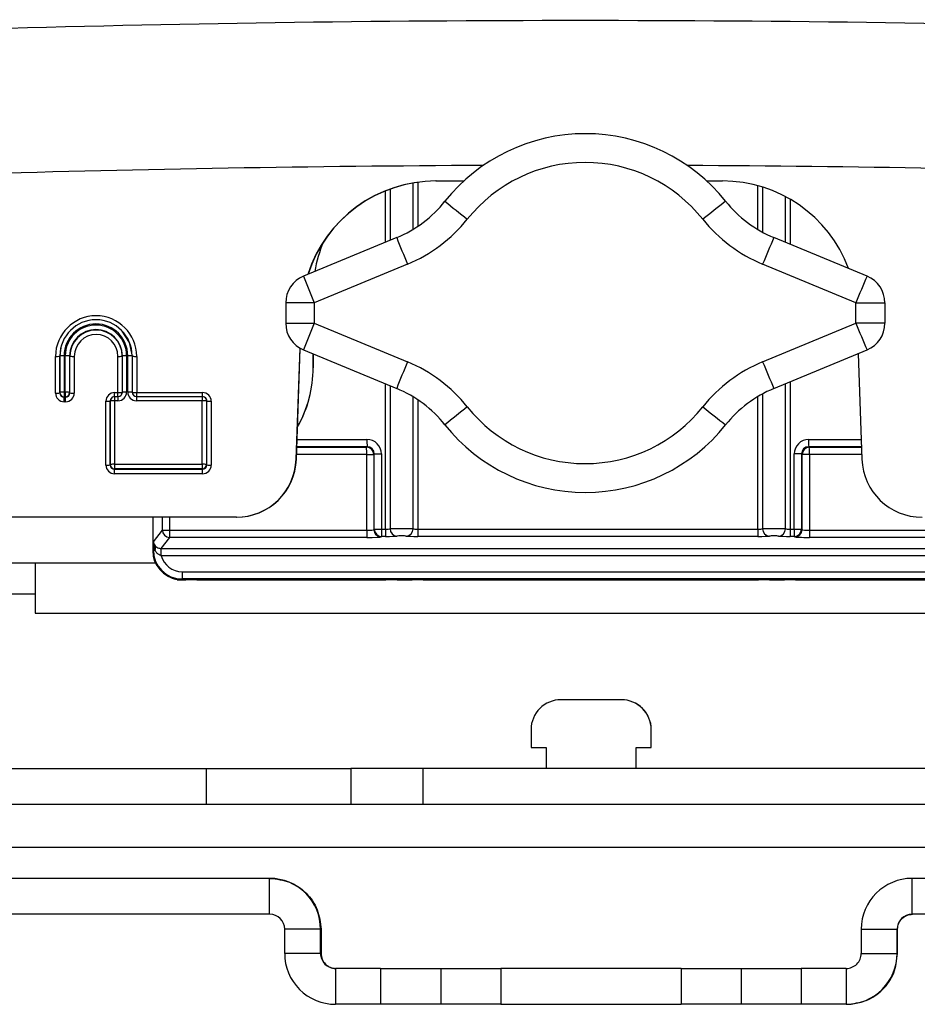
# Model space of a CAD drawing. Units: inches. Extents: x 0.5 to 16.5, y 0.2 to 10.8.
# Drawn here: x 9 to 9.2, y 5.3 to 5.5 of the extents above; entities that cross this region are included whole.
import ezdxf

# ---------------------------------------------------------------- set-up
doc = ezdxf.new("R2010")
doc.units = ezdxf.units.IN
doc.header["$MEASUREMENT"] = 0
doc.layers.add('SLD-0', color=179, linetype='Continuous')
doc.styles.add('SLDTEXTSTYLE0', font='TXT', dxfattribs={"width": 0.75})
doc.dimstyles.new('SLDDIMSTYLE3', dxfattribs={"dimtxt": 0.125, "dimasz": 0.13, "dimexe": 0, "dimexo": 0.0625, "dimgap": 0.03125, "dimtad": 0, "dimtih": 1, "dimtoh": 1, "dimlfac": 8, "dimrnd": 1e-09, "dimzin": 4, "dimdsep": 46, "dimtxsty": 'SLDTEXTSTYLE0', "dimsah": 1, "dimcen": 0.09, "dimadec": 0, "dimazin": 1, "dimtfac": 1, "dimtmove": 0, "dimatfit": 0, "dimfxl": 0, "dimfrac": 2, "dimtolj": 1, "dimtzin": 12, "dimarcsym": 0})

# ---------------------------------------------------------------- blocks, each defined once
blk = doc.blocks.new('_D_3')
at = {"layer": 'SLD-0'}
for p, q in [((8.375284924149591, 6.097386710327662), (8.375284924149591, 6.347386710327662)), ((6.987746467851129, 6.13455798073827), (6.949660530739791, 6.13455798073827)), ((6.949660530739791, 6.13455798073827), (6.949660530739791, 5.936120474771939)), ((7.311010366812316, 6.13455798073827), (7.349096303923655, 6.13455798073827)), ((7.349096303923655, 6.13455798073827), (7.349096303923655, 5.936120474771939)), ((9.061740856685118, 6.09738671032766), (8.250284924149591, 6.097386710327662)), ((9.061740856685118, 6.03488671032766), (8.250284924149591, 6.034886710327663)), ((8.375284924149591, 5.75608577454816), (8.375284924149591, 6.034886710327663)), ((6.949660530739791, 5.936120474771939), (6.987746467851129, 5.936120474771939)), ((7.349096303923655, 5.936120474771939), (7.311010366812316, 5.936120474771939)), ((8.125284924149591, 5.75608577454816), (8.375284924149591, 5.75608577454816))]:
    blk.add_line(p, q, dxfattribs=at)
for points in [[(8.375284924149591, 6.097386710327662), (8.39528492414959, 6.227386710327662), (8.355284924149592, 6.227386710327662)], [(8.375284924149591, 6.034886710327663), (8.355284924149592, 5.904886710327663), (8.39528492414959, 5.904886710327663)]]:
    blk.add_solid(points, dxfattribs=at)
at = {"layer": 'SLD-0', "char_height": 0.125, "attachment_point": 1, "style": 'SLDTEXTSTYLE0'}
for s, insert in [('12.7', (6.987746467851129, 6.097253955993277)), ('.50', (7.033927023536076, 5.910231377952391)), ('COLUMN ADJUSTMENT', (6.241131880306556, 5.711793897194101)), ('INCREMENT', (6.687486007318925, 5.51335639122777))]:
    blk.add_mtext(s, dxfattribs=dict(at, insert=insert))

msp = doc.modelspace()

# ---------------------------------------------------------------- linework, layer by layer
at = {"color": 8, "linetype": 'Continuous', "lineweight": 25}
for p, q in [((9.05943328511583, 5.495954617580568), (9.05943328511583, 5.482621473733189)), ((9.065422580170038, 5.485492058689482), (9.065422580170038, 5.497555059794458)), ((9.066627220271316, 5.497743327228878), (9.066627220271316, 5.486260022218445)), ((9.155114413216662, 5.485430070415383), (9.155114413216662, 5.496834925948889)), ((9.156305491137067, 5.496486390841377), (9.156305491137067, 5.484749369174376)), ((9.058242207195425, 5.482128098875254), (9.058242207195425, 5.495495364608517)), ((9.162294786191275, 5.482084309875407), (9.162294786191275, 5.4939873412512)), ((9.163499426292551, 5.493316864526938), (9.163499426292551, 5.481585317216195)), ((9.039734675577229, 5.466367426143078), (9.032291636736897, 5.466367426143078)), ((9.032291636736897, 5.461030994512265), (9.039734675577229, 5.461030994512264)), ((9.058242207195425, 5.407461763803734), (9.058242207195425, 5.445270321780088)), ((9.05943328511583, 5.444776946922153), (9.05943328511583, 5.40753971194992)), ((9.162294786191275, 5.407539711949919), (9.162294786191275, 5.445314110779935)), ((9.163499426292551, 5.445813103439146), (9.163499426292551, 5.407461763803732)), ((9.065422580170038, 5.40753971194992), (9.065422580170038, 5.441906361965859)), ((9.155114413216662, 5.407461763803732), (9.155114413216662, 5.441968350239958)), ((9.156305491137067, 5.442649051480966), (9.156305491137067, 5.407539711949919)), ((9.066627220271316, 5.441138398436896), (9.066627220271316, 5.407461763803734)), ((9.053448177099625, 5.428916278598411), (9.03519343749414, 5.428916278598411)), ((9.035259477263516, 5.430790136399072), (9.05343443378866, 5.430790136399072)), ((9.168307199699317, 5.430790136399071), (9.182009470911604, 5.430790136399071)), ((9.182074298642291, 5.42891627859841), (9.168320943010285, 5.42891627859841)), ((9.053355875781564, 5.426906897722358), (9.03512262152849, 5.426906897722358)), ((9.035188661297868, 5.428780755523018), (9.053342132470599, 5.428780755523018)), ((9.168485936714783, 5.428780755523016), (9.182078987180253, 5.428780755523016)), ((9.18214381491094, 5.426906897722356), (9.168499680025748, 5.426906897722356)), ((8.997731933523603, 5.410574210327661), (8.997729845185654, 5.401816649747945)), ((9.000227754314563, 5.407199858032545), (9.000227754314563, 5.410574210327661)), ((9.002087814760193, 5.410574210327661), (9.002087814760193, 5.407199858032545)), ((8.96716131664427, 5.398699210327657), (8.998408380215965, 5.398699210327658)), ((9.00536619317535, 5.394501583863222), (9.00517140969154, 5.394252654171978)), ((9.041366292739529, 5.303361710327658), (9.041364671414447, 5.303361710327658)), ((9.041366292739529, 5.297074210327658), (9.041364671414447, 5.297074210327658)), ((9.191327170607117, 5.297074210327658), (9.191328791932195, 5.297074210327658))]:
    msp.add_line(p, q, dxfattribs=at)
at = {"color": 7, "linetype": 'Continuous', "lineweight": 25}
for p, q in [((9.071356008895853, 5.49807421032766), (9.078646350874026, 5.49807421032766)), ((9.141787911702986, 5.49807421032766), (9.145884062579007, 5.49807421032766)), ((9.061156012614319, 5.483335071408256), (9.036921440337553, 5.473296493369566)), ((9.061156012614319, 5.483335071408256), (9.061158640609802, 5.483332726247294)), ((9.183509840100795, 5.473296493369565), (9.159275267824029, 5.483335071408256)), ((9.159275267824029, 5.483335071408256), (9.15927562196721, 5.483332726247292)), ((9.063969247853997, 5.476406004181769), (9.039734675577229, 5.466367426143078)), ((9.180582682541782, 5.466367426143077), (9.156348110265016, 5.476406004181769)), ((9.036921440337553, 5.473296493369566), (9.036924068333036, 5.473294148208603)), ((9.183509840100795, 5.473296493369565), (9.183510194243977, 5.473294148208601)), ((9.032291636736897, 5.466367426143078), (9.032291636736897, 5.461030994512265)), ((9.032291636736897, 5.466367426143078), (9.032295914102823, 5.466367426143078)), ((9.039734675577229, 5.466367426143078), (9.039734675577229, 5.461030994512264)), ((9.180582682541782, 5.461030994512263), (9.180582682541782, 5.466367426143077)), ((9.180582682541782, 5.466367426143077), (9.188138348474189, 5.466367426143077)), ((9.188138348474189, 5.466367426143077), (9.188138348474189, 5.461030994512263)), ((9.032295914102823, 5.461030994512265), (9.032291636736897, 5.461030994512265)), ((9.039734675577229, 5.461030994512264), (9.063969247853997, 5.450992416473572)), ((9.156348110265014, 5.450992416473572), (9.180582682541782, 5.461030994512263)), ((9.188138348474189, 5.461030994512263), (9.180582682541782, 5.461030994512263)), ((8.989798268349876, 5.458988503424468), (8.989737274465892, 5.459052199052467)), ((8.973815163233064, 5.454749698779933), (8.973532852658801, 5.452462277927649)), ((8.973836576279139, 5.454835249164897), (8.973815163233064, 5.454749698779933)), ((9.035006065706945, 5.425653905691685), (9.036024295129396, 5.454545847080448)), ((8.97241521046644, 5.44286137743748), (8.972418302992018, 5.452423701209086)), ((8.973532852658801, 5.452462277927649), (8.973529760133225, 5.442899954156044)), ((8.973532852658801, 5.452462277927649), (8.973555721263578, 5.452559621974034)), ((8.973552644474093, 5.443045955396262), (8.973555721263578, 5.452559621974034)), ((8.974670270930362, 5.452598198692598), (8.974667194140878, 5.443084532114827)), ((8.974956112907885, 5.443084532114827), (8.974959189697367, 5.452598198692598)), ((8.976094200866799, 5.452559621974034), (8.976091124077314, 5.443045955396262)), ((8.976168701791192, 5.452462277927649), (8.976094200866799, 5.452559621974034)), ((8.976165609265614, 5.442899954156044), (8.976168701791192, 5.452462277927649)), ((8.977303712960621, 5.452423701209086), (8.977300620435045, 5.44286137743748)), ((8.988664557519934, 5.442997256790186), (8.988667606101133, 5.452423701209086)), ((8.989782155767918, 5.452462277927649), (8.989779107186719, 5.44303583350875)), ((8.989782155767918, 5.452462277927649), (8.989805024372695, 5.452559621974034)), ((8.989801960055402, 5.443084520361299), (8.989805024372695, 5.452559621974034)), ((8.990919574039477, 5.452598198692598), (8.990916509722185, 5.443123097079864)), ((8.991205428489192, 5.443123097079864), (8.991208492806484, 5.452598198692598)), ((8.992343503975913, 5.452559621974034), (8.992340439658623, 5.443084520361299)), ((8.992418004900307, 5.452462277927649), (8.992343503975913, 5.452559621974034)), ((8.99241495631911, 5.44303583350875), (8.992418004900307, 5.452462277927649)), ((8.993553016069736, 5.452423701209086), (8.993549967488539, 5.442997256790186)), ((9.035078462732287, 5.425653905691685), (9.036095257518548, 5.454505139727321)), ((9.036924068333036, 5.454104272446741), (9.036921440337553, 5.454101927285777)), ((9.036921440337553, 5.454101927285777), (9.061156012614319, 5.444063349247085)), ((9.039441832777491, 5.453057916444259), (9.039441832777491, 5.449480460327662)), ((9.03944280557254, 5.449480460327662), (9.03944280557254, 5.453057513487735)), ((9.159275267824027, 5.444063349247084), (9.183509840100795, 5.454101927285775)), ((9.181235570744674, 5.453159866903951), (9.182187163253536, 5.425653905691683)), ((9.183510194243977, 5.454104272446738), (9.183509840100795, 5.454101927285775)), ((9.039441832777491, 5.449480460327662), (9.03944280557254, 5.449480460327662)), ((8.973529760133225, 5.442899954156044), (8.973552644474093, 5.443045955396262)), ((8.974677061335974, 5.441921811954437), (8.974654176995104, 5.441775810714219)), ((8.974654176995104, 5.441775810714219), (8.975040465291281, 5.441775810714219)), ((8.974667194140878, 5.443084532114827), (8.974956112907885, 5.443084532114827)), ((8.974965980102981, 5.441921811954437), (8.974677061335974, 5.441921811954437)), ((8.975040465291281, 5.441775810714219), (8.974965980102981, 5.441921811954437)), ((8.976091124077314, 5.443045955396262), (8.976165609265614, 5.442899954156044)), ((8.987789252373625, 5.442997256790186), (8.988664557519934, 5.442997256790186)), ((8.98780151093476, 5.441960376919474), (8.98867681608107, 5.441960376919474)), ((8.989779107186719, 5.44303583350875), (8.989801960055402, 5.443084520361299)), ((8.992340439658623, 5.443084520361299), (8.99241495631911, 5.44303583350875)), ((8.993464856520502, 5.441960376919474), (9.010589464775926, 5.441960376919474)), ((8.993549967488539, 5.442997256790186), (9.010674575743963, 5.442997256790186)), ((9.011279542909087, 5.441728394952788), (9.011204623434, 5.441777344991783)), ((9.061158640609802, 5.444065694408049), (9.061156012614319, 5.444063349247085)), ((9.15927562196721, 5.444065694408048), (9.159275267824027, 5.444063349247084)), ((8.975050332486378, 5.44061309055383), (8.974664044190202, 5.44061309055383)), ((8.985533587399596, 5.424122799430872), (8.98553896442496, 5.440748969906536)), ((8.986653514091744, 5.4407875466251), (8.98664813706638, 5.424161376149436)), ((8.986676366960427, 5.44083623347765), (8.986653514091744, 5.4407875466251)), ((8.98667102140725, 5.424307377389654), (8.986676366960427, 5.44083623347765)), ((8.986782936382724, 5.441313566327802), (8.98675997742269, 5.441264653453122)), ((8.987790916627212, 5.440874810196214), (8.987785571074035, 5.424345954108218)), ((8.988666221773519, 5.440874810196214), (8.987790916627212, 5.440874810196214)), ((9.010578870468377, 5.440874810196214), (8.993454262212953, 5.440874810196214)), ((9.0105735249152, 5.424345954108218), (9.010578870468377, 5.440874810196214)), ((9.011713881637807, 5.44083623347765), (9.011708536084631, 5.424307377389654)), ((9.011788398298293, 5.4407875466251), (9.011713881637807, 5.44083623347765)), ((9.011783021272931, 5.424161376149436), (9.011788398298293, 5.4407875466251)), ((9.012923409467723, 5.440748969906536), (9.01291803244236, 5.424122799430872)), ((9.053342132470599, 5.428780755523018), (9.053448177099625, 5.428916278598411)), ((9.168320943010285, 5.42891627859841), (9.168485936714783, 5.428780755523016)), ((9.053355875781564, 5.426906897722358), (9.055215936227194, 5.426906897722358)), ((9.053355875781564, 5.407199858032545), (9.053355875781564, 5.426906897722358)), ((9.05532198085622, 5.427042420797751), (9.055215936227194, 5.426906897722358)), ((9.055215936227194, 5.426906897722358), (9.055215936227194, 5.40732624072834)), ((9.05532198085622, 5.427042420797751), (9.05718204130185, 5.427042420797751)), ((9.05532198085622, 5.407461763803734), (9.05532198085622, 5.427042420797751)), ((9.05718204130185, 5.427042420797751), (9.05718204130185, 5.407461763803734)), ((9.164559592186128, 5.407461763803732), (9.164559592186128, 5.427042420797749)), ((9.16644713925369, 5.427042420797749), (9.164559592186128, 5.427042420797749)), ((9.16644713925369, 5.427042420797749), (9.16644713925369, 5.407461763803732)), ((9.166612132958187, 5.426906897722356), (9.16644713925369, 5.427042420797749)), ((9.166612132958186, 5.407326240728339), (9.166612132958187, 5.426906897722356)), ((9.168499680025748, 5.426906897722356), (9.166612132958187, 5.426906897722356)), ((9.168499680025748, 5.426906897722356), (9.168499680025748, 5.407199858032544)), ((8.98664813706638, 5.424161376149436), (8.98667102140725, 5.424307377389654)), ((8.987785571074035, 5.424345954108218), (9.0105735249152, 5.424345954108218)), ((9.011708536084631, 5.424307377389654), (9.011783021272931, 5.424161376149436)), ((9.035006065706945, 5.425653905691685), (9.035078462732287, 5.425653905691685)), ((8.987795438269131, 5.423183233947829), (8.987772553928261, 5.423037232707611)), ((8.987772553928261, 5.423037232707611), (9.010657877298597, 5.423037232707611)), ((9.010667744493693, 5.421874512547222), (8.987782421123358, 5.421874512547222)), ((9.010583392110297, 5.423183233947829), (8.987795438269131, 5.423183233947829)), ((9.010657877298597, 5.423037232707611), (9.010583392110297, 5.423183233947829)), ((9.019386376829981, 5.410574210327661), (8.951004745370858, 5.410574210327662)), ((8.997731234205839, 5.410574210327661), (8.99772914597451, 5.401817096862585)), ((9.019458773855323, 5.410574210327661), (9.019386376829981, 5.410574210327661)), ((8.99787097814897, 5.404187941663882), (9.000227754314563, 5.407199858032545)), ((9.000227754314563, 5.407199858032545), (9.002087814760193, 5.407199858032545)), ((9.002087814760193, 5.407199858032545), (9.053355875781564, 5.407199858032545)), ((9.055215936227194, 5.40732624072834), (9.05532198085622, 5.407461763803734)), ((9.05532198085622, 5.407461763803734), (9.05718204130185, 5.407461763803734)), ((9.05718204130185, 5.407461763803734), (9.058242207195425, 5.407461763803734)), ((9.066627220271316, 5.407461763803734), (9.155114413216662, 5.407461763803732)), ((9.163499426292551, 5.407461763803732), (9.164559592186128, 5.407461763803732)), ((9.164559592186128, 5.407461763803732), (9.16644713925369, 5.407461763803732)), ((9.16644713925369, 5.407461763803732), (9.166612132958186, 5.407326240728339)), ((9.168499680025748, 5.407199858032544), (9.21976774104712, 5.407199858032544)), ((8.99787097814897, 5.401997015065865), (8.99787097814897, 5.404187941663882)), ((9.002101558071159, 5.405326000231884), (8.999843662667143, 5.402440451648458)), ((9.05336961909253, 5.405326000231884), (9.002101558071159, 5.405326000231884)), ((9.057195784612814, 5.405587906003073), (9.05708973998379, 5.405452382927679)), ((9.05825595050639, 5.405587906003073), (9.057195784612814, 5.405587906003073)), ((9.155128156527628, 5.405587906003071), (9.066640963582282, 5.405587906003073)), ((9.164573335497094, 5.405587906003071), (9.163513169603517, 5.405587906003071)), ((9.164738329201592, 5.405452382927678), (9.164573335497094, 5.405587906003071)), ((9.219781484358085, 5.405326000231883), (9.168513423336712, 5.405326000231883)), ((8.99772914597451, 5.401817096862585), (8.997729845185654, 5.401816649747945)), ((8.997729845185654, 5.401816649747945), (8.99787097814897, 5.401997015065865)), ((8.99787097814897, 5.401997015065865), (8.99828387999635, 5.401997015065865)), ((8.999843662667143, 5.402440451648458), (8.999902144437801, 5.402440466559017)), ((8.999902144437801, 5.402440466559017), (9.22323603141993, 5.402440466559015)), ((8.955911316704835, 5.398699210327658), (8.96716131664427, 5.398699210327657)), ((8.96716131664427, 5.398699210327657), (8.967162678557338, 5.385574210327658)), ((8.999915887748768, 5.400566608758355), (8.999884786398123, 5.400573716155064)), ((9.223249774730895, 5.400566608758354), (8.999915887748768, 5.400566608758355)), ((9.005352449864382, 5.396375441663882), (9.21781321261528, 5.396375441663881)), ((9.005170231868593, 5.394251148936028), (9.006330013880739, 5.394251148936028)), ((9.217826955926245, 5.394501583863219), (9.00536619317535, 5.394501583863222)), ((9.00921349468038, 5.39431950485453), (9.058358981842181, 5.394319504854529)), ((9.00921349468038, 5.39431950485453), (9.00921399165933, 5.394318362655191)), ((9.00921399165933, 5.394318362655191), (9.058359478821131, 5.394318362655191)), ((9.058358981842181, 5.394319504854529), (9.058359478821131, 5.394318362655191)), ((9.061272195720022, 5.394251148936026), (9.06515768015559, 5.394251148936026)), ((9.068041160955229, 5.394319504854529), (9.155231187863416, 5.394319504854529)), ((9.068041160955229, 5.394319504854529), (9.068041657934181, 5.39431836265519)), ((9.068041657934181, 5.39431836265519), (9.155231684842368, 5.39431836265519)), ((9.155231187863416, 5.394319504854529), (9.155231684842368, 5.39431836265519)), ((9.158144401741259, 5.394251148936026), (9.162029886176825, 5.394251148936026)), ((9.164913366976466, 5.394319504854529), (9.214058854138267, 5.394319504854529)), ((9.164913366976466, 5.394319504854529), (9.164913863955418, 5.39431836265519)), ((9.164913863955418, 5.39431836265519), (9.21405935111722, 5.39431836265519)), ((8.967161608974207, 5.390574210327659), (8.943776984665872, 5.390574210327659)), ((8.967162678557338, 5.385574210327658), (9.25627879352438, 5.385574210327657)), ((9.119537325629182, 5.363091114855217), (9.1039123257133, 5.363091114855217)), ((9.119538489092061, 5.363091114855217), (9.119537325629182, 5.363091114855217)), ((9.09609982575536, 5.355278614855217), (9.09609982575536, 5.350612989855216)), ((9.127350989050003, 5.355278614855217), (9.127349825587123, 5.355278614855217)), ((9.127349825587123, 5.350612989855216), (9.127349825587123, 5.355278614855217)), ((9.127350989050003, 5.350612989855216), (9.127350989050003, 5.355278614855217)), ((9.127385494738917, 5.350612989855216), (9.127385494738917, 5.355278614855217)), ((9.127386658201795, 5.355278614855217), (9.127385494738917, 5.355278614855217)), ((9.127386658201795, 5.350612989855216), (9.127386658201795, 5.355278614855217)), ((9.09609982575536, 5.350612989855216), (9.10000607573433, 5.350612989855216)), ((9.10000607573433, 5.350612989855216), (9.10000607573433, 5.345186710327658)), ((9.123443575608153, 5.345186710327658), (9.123443575608153, 5.350612989855216)), ((9.123443575608153, 5.350612989855216), (9.127349825587123, 5.350612989855216)), ((9.123444739071031, 5.345186710327658), (9.123444739071031, 5.350612989855216)), ((9.123479244759945, 5.345186710327658), (9.123479244759945, 5.350612989855216)), ((9.123480408222823, 5.345186710327658), (9.123480408222825, 5.350612989855216)), ((9.127350989050003, 5.350612989855216), (9.127349825587123, 5.350612989855216)), ((9.12735098905, 5.350612989855216), (9.127385494738917, 5.350612989855216)), ((9.127386658201795, 5.350612989855216), (9.127385494738917, 5.350612989855216)), ((8.894055424005417, 5.345186710327658), (9.011711673372007, 5.345186710327658)), ((9.011711673372007, 5.335849210327658), (9.011711673372007, 5.345186710327658)), ((9.011711673372007, 5.345186710327658), (9.049215564350318, 5.345186710327658)), ((9.049215564350318, 5.345186710327658), (9.049215564350318, 5.335849210327658)), ((9.049217509940416, 5.345186710327658), (9.049215564350318, 5.345186710327658)), ((9.049217509940416, 5.345186710327658), (9.049217509940416, 5.335849210327658)), ((9.067969455429573, 5.345186710327658), (9.049217509940416, 5.345186710327658)), ((9.067969455429573, 5.345186710327658), (9.067969455429573, 5.335849210327657)), ((9.217969454622038, 5.345186710327657), (9.067969455429573, 5.345186710327658)), ((9.37000235463469, 5.335849210327657), (8.85339829248147, 5.335849210327658)), ((9.37000235463469, 5.324636710327656), (8.85339829248147, 5.324636710327659)), ((9.028119754131687, 5.316605460327658), (8.898357254830271, 5.316605460327659)), ((9.028120921485746, 5.316605460327658), (9.028119754131687, 5.316605460327658)), ((9.028119754131687, 5.307267960327658), (9.028119754131687, 5.316605460327658)), ((9.028236746367643, 5.316605460327658), (9.028122542810827, 5.316605460327658)), ((9.195232253232026, 5.307267960327658), (9.195232253232026, 5.316605460327658)), ((9.32499475253344, 5.316605460327657), (9.195232253232026, 5.316605460327658)), ((9.028119754131687, 5.307267960327658), (8.898357254830271, 5.307267960327658)), ((9.32499475253344, 5.307267960327657), (9.195232253232026, 5.307267960327658)), ((9.041363504060389, 5.303361710327658), (9.032026004110657, 5.303361710327659)), ((9.032026004110657, 5.297074210327659), (9.032026004110657, 5.303361710327659)), ((9.041363504060389, 5.303361710327658), (9.041364671414447, 5.303361710327658)), ((9.041363504060389, 5.297074210327658), (9.041363504060389, 5.303361710327658)), ((9.041364671414447, 5.303361710327658), (9.041364671414447, 5.297074210327658)), ((9.041366292739529, 5.303361710327658), (9.041480562081581, 5.303361710327659)), ((9.041366292739529, 5.297074210327658), (9.041366292739529, 5.303361710327658)), ((9.041480562081581, 5.303361710327659), (9.041480562081581, 5.297074210327659)), ((9.181988503303325, 5.303361710327658), (9.191326003253055, 5.303361710327658)), ((9.181988503303325, 5.303361710327658), (9.181988503303325, 5.297074210327658)), ((9.191327170607114, 5.303361710327658), (9.191326003253055, 5.303361710327658)), ((9.191326003253055, 5.303361710327658), (9.191326003253055, 5.297074210327658)), ((9.191327170607114, 5.297074210327658), (9.191327170607114, 5.303361710327658)), ((9.191328791932195, 5.303361710327658), (9.191328791932195, 5.297074210327658)), ((9.19144306127425, 5.297074210327658), (9.19144306127425, 5.303361710327658)), ((9.041363504060389, 5.297074210327658), (9.032026004110657, 5.297074210327659)), ((9.041364671414447, 5.297074210327658), (9.041363504060389, 5.297074210327658)), ((9.181988503303325, 5.297074210327658), (9.191326003253055, 5.297074210327658)), ((9.191326003253055, 5.297074210327658), (9.191327170607114, 5.297074210327658)), ((9.191328791932195, 5.297074210327658), (9.19144306127425, 5.297074210327658)), ((9.045269754039358, 5.293167960327658), (9.045269754039358, 5.283830460327658)), ((9.05698850397627, 5.293167960327658), (9.045269754039358, 5.293167960327658)), ((9.05698850397627, 5.293167960327658), (9.05698850397627, 5.283830460327658)), ((9.05698850397627, 5.293167960327658), (9.072615125217233, 5.293167960327658)), ((9.072615125217233, 5.293167960327658), (9.072615125217233, 5.283830460327658)), ((9.07262161051756, 5.293167960327658), (9.072615125217233, 5.293167960327658)), ((9.07262161051756, 5.293167960327658), (9.07262161051756, 5.283830460327658)), ((9.07262161051756, 5.293167960327658), (9.088248231758524, 5.293167960327658)), ((9.088248231758524, 5.293167960327658), (9.088248231758524, 5.283830460327658)), ((9.135123231506169, 5.293167960327658), (9.088248231758524, 5.293167960327658)), ((9.135123231506169, 5.293167960327658), (9.135123231506169, 5.283830460327658)), ((9.135123231506169, 5.293167960327658), (9.150740124796641, 5.293167960327658)), ((9.150740124796641, 5.293167960327658), (9.150740124796641, 5.283830460327657)), ((9.150740124796641, 5.293167960327658), (9.166363503387442, 5.293167960327658)), ((9.166363503387442, 5.293167960327658), (9.166363503387442, 5.283830460327658)), ((9.178082253324355, 5.293167960327658), (9.166363503387442, 5.293167960327658)), ((9.178082253324355, 5.293167960327658), (9.178082253324355, 5.283830460327658)), ((9.05698850397627, 5.283830460327658), (9.045269754039358, 5.283830460327658)), ((9.072615125217233, 5.283830460327658), (9.05698850397627, 5.283830460327658)), ((9.072615125217233, 5.283830460327658), (9.07262161051756, 5.283830460327658)), ((9.088248231758524, 5.283830460327658), (9.07262161051756, 5.283830460327658)), ((9.088248231758524, 5.283830460327658), (9.135123231506169, 5.283830460327658)), ((9.150740124796641, 5.283830460327658), (9.135123231506169, 5.283830460327658)), ((9.166363503387442, 5.283830460327658), (9.150740124796641, 5.283830460327657)), ((9.178082253324355, 5.283830460327658), (9.166363503387442, 5.283830460327658)), ((9.178082253324355, 5.283830460327658), (9.178083420678412, 5.283830460327658)), ((9.178085042003493, 5.283830460327658), (9.178199510441152, 5.283830460327658))]:
    msp.add_line(p, q, dxfattribs=at)
at = {"color": 7, "linetype": 'Continuous', "lineweight": 25, "flags": 128}
msp.add_lwpolyline([(8.992418004900307, 5.452462277927649), (8.991700399567902, 5.456073748990796), (8.989798268349876, 5.458988503424468)], dxfattribs=at)
at = {"color": 7, "linetype": 'Continuous', "lineweight": 25}
for centre, radius, start, end in [((9.108962191723775, 0.1214319277670117), 5.418362860959824, 88.32131896055174, 91.67868105988975), ((9.110217131288506, 5.463701283776096), 0.04667134908951914, 38.55224004249794, 141.4477599575021), ((9.110158679059506, 5.463700969724601), 0.03917424712312877, 38.55221828899774, 141.4477817110007), ((9.049122628021944, 5.512389255066492), 0.03145071487321009, 292.5006804321711, 321.447482412176), ((9.304620159108199, 5.773678295234054), 0.3636137363966407, 230.5785512646765, 231.7527562385975), ((9.379508208339631, 5.19169577814242), 0.3805901203940469, 127.7097145490551, 128.8453054093297), ((9.171311634555076, 5.5123892550665), 0.03145071487322251, 218.552517587827, 247.4993195678223), ((9.049064085639468, 5.512389040281096), 0.03894794920874405, 292.5006804321909, 321.4474824121581), ((9.17125327247953, 5.512389040281078), 0.03894794920872186, 218.5525175878361, 247.49931956782), ((9.07264495759874, 5.469167960327662), 0.03320313596868914, 156.9408759450167, 170.7231903897126), ((9.07264593039379, 5.469167960327662), 0.0332031359686417, 156.9327957136238, 170.7224347053981), ((9.039791636736897, 5.466367426143078), 0.007500000000000284, 112.5005842513367, 180), ((9.18063964370145, 5.466367426143077), 0.007499999999999916, 0, 67.49941574866334), ((8.982985659530877, 5.45241888440194), 0.01056735763665612, 0.02611653161011899, 179.9738834683899), ((8.982949612619747, 5.452555340055199), 0.009393892332059632, 0.0261165315999385, 179.9738834684001), ((8.982939381868423, 5.452594429470606), 0.008269111797103212, 0.02611653161597738, 179.973883468384), ((8.982939381868421, 5.452594561165413), 0.007980193000083697, 0.02611653161688173, 179.9738834683831), ((9.039791636736897, 5.461030994512265), 0.007500000000000284, 180, 247.4994157486641), ((9.18063964370145, 5.461030994512263), 0.007500000000000737, 292.5005842513348, 0), ((8.982949612619747, 5.452556497143696), 0.006855412465127275, 0.02611653160189894, 179.9738834683981), ((8.982975428779554, 5.452459175288776), 0.006806727695485429, 0.02611653160399762, 179.973883468396), ((8.982985659530877, 5.452421111267056), 0.005681947160529009, 0.02611653161023872, 179.9738834683897), ((8.972694420530837, 5.460566121359914), 0.008147100515389548, 268.0577875776249, 275.9068651095275), ((8.974394153391541, 5.444455778541965), 0.008147100515195188, 88.05778757756528, 95.90686510966808), ((8.975231668261552, 5.443898572138454), 0.008703892620518567, 84.31280632476128, 91.7939585824981), ((8.977031234396442, 5.461123327763573), 0.008703892620861069, 264.312806324963, 271.7939585823932), ((8.988943723639949, 5.460566121360098), 0.008147100515572972, 268.0577875776937, 275.9068651094317), ((8.990643456500655, 5.444455778541986), 0.008147100515173741, 88.05778757754773, 95.90686510965867), ((8.991480971370668, 5.443898572138496), 0.008703892620475955, 84.31280632474508, 91.79395858250689), ((8.99328053750556, 5.461123327763612), 0.008703892620899241, 264.3128063249647, 271.793958582362), ((9.008192805740777, 5.449480460327662), 0.03125001059889602, 330.2976768860957, 0.04756227254039384), ((9.008191832945728, 5.449480460327662), 0.03125001059889602, 330.4420711473052, 0.04756227254039384), ((9.049064085639486, 5.415009380374269), 0.03894794920871476, 38.55251758783404, 67.49931956782052), ((9.171253272479532, 5.415009380374261), 0.03894794920872486, 112.5006804321847, 141.4474824121643), ((8.972691328005256, 5.451003797588519), 0.00814710051559958, 268.0577875777001, 275.9068651094124), ((8.974391076602071, 5.434942111963719), 0.008147100515668517, 88.0577875777782, 95.90686510942425), ((8.974677419658873, 5.443046587259622), 0.001124775362261264, 180.0321869653876, 269.9817471196293), ((8.939007966889744, 5.440891904241195), 0.03565716737948429, 359.5519831909798, 1.420452108553231), ((9.010323271452252, 5.442805718427498), 0.03565716739039938, 179.5519831911747, 181.4204521081791), ((9.010612190199987, 5.442805718427334), 0.03565716737112955, 179.55198319067, 181.4204521086842), ((8.975228591472053, 5.434384905560224), 0.008703892620976142, 84.31280632496714, 91.79395858229846), ((8.974965252321416, 5.443047684803346), 0.001125873084134224, 270.0370368699301, 359.9119902879406), ((8.939394255175156, 5.440891904241159), 0.03565716739024661, 359.5519831911736, 1.420452108182943), ((8.977028141870868, 5.451561003992019), 0.008703892620912502, 264.3128063249733, 271.7939585823709), ((8.987801329101263, 5.440835548262424), 0.001125000000000043, 90, 154.8553529831693), ((9.01553967077499, 5.441146838467845), 0.02775008749777898, 178.3200413595495, 180.5616674725036), ((8.988940675058755, 5.451139676940875), 0.008147100515250909, 268.0577875775794, 275.9068651096284), ((9.016414975925223, 5.441146838467762), 0.02775008750170372, 178.3200413596147, 180.5616674722517), ((8.990640392183375, 5.434980676929119), 0.00814710051530565, 88.05778757766666, 95.9068651096505), ((8.991477907053364, 5.434423470525561), 0.008703892620676196, 84.31280632478237, 91.7939585823837), ((8.993277488924369, 5.451696883344666), 0.00870389262085381, 264.3128063248997, 271.7939585823362), ((9.021203016374747, 5.441146838467709), 0.0277500875117924, 178.3200413601174, 180.5616674719393), ((9.03832762462419, 5.441146838467766), 0.02775008750581231, 178.3200413598726, 180.5616674721777), ((9.010589282942428, 5.440835548262424), 0.001125000000000043, 56.84065652977425, 90), ((9.049122628021932, 5.415009165588835), 0.03145071487322962, 38.55251758783097, 67.4993195678199), ((9.171311634555053, 5.415009165588873), 0.03145071487318395, 112.5006804321625, 141.4474824121932), ((8.985815081963748, 5.448891390058133), 0.008147100516157033, 268.0577875780205, 275.9068651091951), ((8.987514799088403, 5.432732390045188), 0.008147100515586958, 88.05778757774625, 95.90686510947094), ((9.010851349032544, 5.432175183641612), 0.008703892620975245, 84.31280632495493, 91.79395858228695), ((9.012650930903538, 5.449448596460639), 0.008703892620476843, 264.3128063247465, 271.7939585825075), ((9.304620159113325, 5.153720125415008), 0.3636137364047477, 128.2472437614253, 129.4214487353199), ((9.110158679059507, 5.463697450930745), 0.03917424712313292, 218.552218289002, 321.4477817109953), ((9.37950820833744, 5.735702642510143), 0.3805901203905082, 231.1546945906658, 232.2902854509509), ((9.110217131288506, 5.463697136879246), 0.04667134908952025, 218.5522400424996, 321.4477599575012), ((9.120266956381899, 5.430343322437558), 0.06683401618107415, 179.6169503736054, 181.2234758274693), ((9.235139722277749, 5.430343322437513), 0.06683401616626707, 179.6169503734824, 181.2234758277023), ((9.053339763958567, 5.426904583321921), 0.001876173696121701, 0.0706786429356279, 89.9276688616431), ((8.986523353193038, 5.427353711683903), 0.06683401617636185, 359.6169503735518, 1.223475827527282), ((9.168488973476693, 5.426903915091313), 0.001876842888469467, 90.09270553110142, 179.9089469643059), ((9.101667157432544, 5.427353711683868), 0.06683401618103862, 359.6169503736067, 1.223475827469834), ((8.985809704938402, 5.432265219582187), 0.008147100515875345, 268.0577875778284, 275.9068651092746), ((8.987509453535212, 5.416203533957411), 0.008147100515368162, 88.05778757759408, 95.90686510952966), ((8.98779579659203, 5.424308009253012), 0.001124775362259857, 180.0321869652518, 269.9817471196293), ((9.023441648366184, 5.424067140420727), 0.03565716737117573, 179.5519831906734, 181.4204521086838), ((9.046229602226479, 5.424067140420889), 0.03565716739030345, 179.5519831911735, 181.4204521081815), ((9.010846003479381, 5.415646327553829), 0.008703892620762783, 84.3128063248979, 91.7939585824244), ((9.01058266432873, 5.424309106796741), 0.001125873084137425, 270.0370368700204, 359.9119902878053), ((9.012645553878178, 5.432822425985207), 0.008703892620708519, 264.3128063248867, 271.7939585824481), ((8.952126343831354, 5.422153326234715), 0.03565716737103007, 359.5519831906695, 1.420452108685937), ((8.975011667187655, 5.422153326234595), 0.03565716738506372, 359.5519831910385, 1.4204521083195), ((9.00210392658319, 5.407202172432979), 0.001876173696120602, 180.0706786428551, 269.9276688616438), ((9.06892033734872, 5.406753044070998), 0.06683401617636181, 179.6169503735494, 181.2234758275266), ((9.120188398374841, 5.406753044071032), 0.06683401618111146, 179.6169503736063, 181.2234758274693), ((9.057092108495821, 5.407328555128774), 0.001876173696120602, 180.0706786428551, 269.9276688616438), ((9.057198153124842, 5.407464078204164), 0.001876173696115479, 180.0706786427468, 269.9276688617522), ((9.124014563883419, 5.407014949842071), 0.06683401616940475, 179.6169503734106, 181.2234758275549), ((9.125074729788581, 5.40701494984222), 0.06683401618099066, 179.6169503736049, 181.2234758274708), ((9.061292863531259, 5.407524551255233), 0.00185964021514717, 179.532891666142, 268.1751696052004), ((9.063565714958546, 5.407521715451334), 0.001856952419317765, 271.9642385016025, 0.5552859330703345), ((9.133459742842946, 5.407014949842063), 0.06683401615946631, 179.6169503733467, 181.2234758277301), ((9.221946935790799, 5.407014949842079), 0.06683401616197257, 179.6169503733763, 181.2234758276994), ((9.158165069552496, 5.407524551255233), 0.001859640215147442, 179.5328916661694, 268.1751696051466), ((9.160437920979781, 5.407521715451334), 0.001856952419319533, 271.9642385016563, 0.5552859330424001), ((9.2303319488859, 5.40701494984222), 0.0668340161811825, 179.6169503736075, 181.2234758274688), ((9.231392114779476, 5.40701494984222), 0.0668340161811825, 179.6169503736075, 181.2234758274688), ((9.16457029873518, 5.407464746434777), 0.001876842888472137, 270.0927055312106, 359.9089469642255), ((9.164735292439678, 5.407329223359381), 0.001876842888469689, 270.0927055312108, 359.9089469643338), ((9.235332202607472, 5.406753044070883), 0.06683401616955928, 179.616950373413, 181.2234758275536), ((8.997302280287128, 5.402590131489021), 0.001146876227221236, 328.8581798014412, 28.12052620858111), ((8.977104087241278, 5.401005683587488), 0.02278479427024461, 358.9136880787225, 3.610327966428811), ((8.933083365163087, 5.401013422719861), 0.06683401617351586, 359.6169503735697, 1.223475827614422), ((9.072184972450035, 5.395928627702378), 0.06683401617348746, 179.6169503735695, 181.2234758276157), ((9.1039123257133, 5.355278614855217), 0.007812502649722674, 90, 179.9524377274612), ((9.119537325629182, 5.355278614855217), 0.00781250264972445, 0.0475622725387627, 90), ((9.119538489092061, 5.355278614855217), 0.00781250264972445, 0.04756227254201958, 90), ((9.119572994780976, 5.355278614855217), 0.00781250264972445, 0.04756227253855914, 90), ((9.119574158243854, 5.355278614855217), 0.00781250264972445, 0.0475622725387627, 90), ((9.028119754131687, 5.303361710327659), 0.01324375449181244, 359.9524377274687, 90), ((9.028120921485746, 5.303361710327659), 0.01324375449181244, 359.9524377274611, 90), ((9.195232253232026, 5.303361710327658), 0.01324375449181244, 90, 179.9524377274603), ((9.028119754131687, 5.303361710327659), 0.003906251324861335, 0.0475622725192322, 90), ((9.195232253232026, 5.303361710327658), 0.003906251324863113, 90, 179.9524377274547), ((9.195233420586085, 5.303361710327658), 0.003906251324863113, 90, 179.9524377274547), ((9.045269754039358, 5.297074210327658), 0.01324375449181244, 179.9524377274564, 270.0000000000008), ((9.045269754039358, 5.297074210327658), 0.003906251324861338, 179.9524377274417, 270.0000000000008), ((9.045270921393417, 5.297074210327658), 0.003906251324861336, 179.9524377274678, 270.0000000000008), ((9.045272542718498, 5.297074210327658), 0.003906251324861336, 179.9524377274678, 270.0000000000008), ((9.178082253324355, 5.297074210327658), 0.01324375449181067, 270.0000000000008, 0.04756227252439366), ((9.178082253324355, 5.297074210327658), 0.003906251324861334, 270.0000000000008, 0.04756227249317711), ((9.178083420678412, 5.297074210327658), 0.01324375449181244, 270.0000000000008, 0.04756227253591472), ((9.178085042003493, 5.297074210327658), 0.01324375449181244, 270.0000000000008, 0.04756227253975719)]:
    msp.add_arc(centre, radius, start, end, dxfattribs=at)
at = {"color": 8, "linetype": 'Continuous', "lineweight": 25}
for centre, radius, start, end in [((9.108621887165173, 0.1226328747765943), 5.379522154808068, 90.26559868516313, 91.67866854863554), ((9.108621952661203, 0.1228033424498826), 5.379351683425559, 88.32130618017565, 89.70016677947164), ((9.304390362660145, 5.578053781881833), 0.2610260200746138, 201.276604291611, 202.9181825585763), ((9.401101131483502, 5.377093857011647), 0.2641343294066799, 156.2827033791568, 157.9144201985904), ((9.280155790369243, 5.568015203837341), 0.2610260200593359, 201.2766042915503, 202.9181825586115), ((9.42533570376633, 5.367055278970395), 0.2641343294132589, 156.2827033791771, 157.9144201985701), ((9.28015579036721, 5.359383216818814), 0.2610260200571477, 157.0818174413799, 158.7233957084547), ((9.425335703765029, 5.560343141684394), 0.2641343294118466, 202.085579801426, 203.7172966208277), ((9.304390362653594, 5.349344638776156), 0.2610260200675488, 157.0818174413999, 158.7233957084094), ((9.401101131505966, 5.550304563653184), 0.2641343294310653, 202.0855798014857, 203.7172966207686), ((8.935120236792017, 5.442853425704441), 0.05266921197167253, 359.0284609272483, 0.1564656866929685), ((8.944690766830574, 5.44279157830757), 0.0439742716964124, 358.9169310600354, 0.2679874277371541), ((8.988654494762613, 5.443036351789467), 0.001124612543530845, 336.2309400815309, 359.973595084895), ((8.99353924926764, 5.44303586959458), 0.001124292949109582, 180.0018389920355, 234.5552362733607), ((8.940881492189062, 5.442853424016545), 0.05266867169616464, 359.0284493596591, 0.1564691279126331), ((8.958443504424368, 5.442852057793115), 0.05223127314111084, 359.01904146832, 0.1592781476805124), ((9.010589622208819, 5.440836211230201), 0.001124259429208065, 0.001133799602741414, 56.8366505586295), ((8.987800977905314, 5.440835715405399), 0.001124611064216308, 154.855458916233, 179.9736056709271)]:
    msp.add_arc(centre, radius, start, end, dxfattribs=at)
at = {"color": 7, "linetype": 'Continuous', "lineweight": 25}
for centre, major_axis, ratio, start_param, end_param in [((9.071344689639385, 5.46307421032766), (0.02307017395501455, 0.02632706283393027), 0.9996738078485794, 0.719399133964048, 1.980215832372411), ((9.071417086664729, 5.46307421032766), (0.02307017395501276, 0.02632706283393027), 0.9996738078486127, 0.7193991339639932, 1.979177891212311), ((9.14587274332254, 5.46307421032766), (0.02307017395501454, 0.02632706283392938), 0.9996738078485985, 5.788658539424032, 7.002584441143641), ((8.974665456918792, 5.442862062443935), (0.002056527627818383, 0.0009141750794787741), 0.9991546580094126, 2.723292813203679, 4.293784553503904), ((8.97465504444474, 5.442901324377725), (0.0007469928776266954, 0.0008430143895852282), 0.998305406896044, 2.296252786114325, 3.866744526414811), ((8.975039961951712, 5.442901324377725), (0.0008302506669135569, -0.0007611473795403612), 0.9986358046475625, 5.454158600789409, 7.024650341089449), ((8.975050374425765, 5.442862062443935), (0.002249942162469765, 3.700605595913232e-05), 0.9994334281408489, 4.695933583027851, 6.266425323327694), ((8.98778921043424, 5.440748284900081), (0.002249942162469765, 3.700605596002049e-05), 0.9994334281412373, 1.554340929438432, 3.124832669737499), ((8.988666263712906, 5.443123782086318), (0.002249942162469765, 3.700605596002049e-05), 0.9994334281416319, 4.695933583027443, 6.266425323327708), ((8.988676676186959, 5.443084520152528), (0.001120933744612529, 9.89520933281085e-05), 0.9989704742959624, 4.624555232008179, 6.195046972307914), ((8.993455674941544, 5.443123782086318), (0.002056527627818383, 0.0009141750794796621), 0.9991546580089318, 2.723292813202745, 4.293784553503722), ((8.993466087415596, 5.443084520152528), (0.001086067287131343, 0.0002963339785084784), 0.9984482566322456, 2.874831119280561, 4.445322859580619), ((9.01067316301537, 5.440748284900081), (0.002056527627818383, 0.0009141750794787741), 0.999154658009052, 5.864885466793353, 7.435377207093026), ((9.010662750541318, 5.440787546833871), (0.001086067287131343, 0.0002963339785075902), 0.9984482566328682, 6.016423772871288, 7.008104318457215), ((8.987778797960187, 5.440787546833871), (0.001120933744614305, 9.895209332722034e-05), 0.9989704742943222, 2.615135132121426, 3.053454318718889), ((9.053429863730669, 5.427037850607951), (0.002623231622546741, 0.002686084774762954), 0.9987824249411401, 5.486558417253397, 7.056136768876319), ((9.053444104020587, 5.427037850607951), (0.001271486857600479, 0.00138663755196955), 0.9966090374063766, 5.455235170793313, 7.024813522416048), ((9.168311769757308, 5.427037850607951), (-0.002623231622544964, 0.002686084774762953), 0.9987824249408014, 5.510233845483036, 7.07981219710677), ((9.168326010047224, 5.427037850607951), (0.001370507737950888, -0.001290298388620492), 0.9960886788892978, 2.326800012138981, 3.896378363764471), ((8.98778383385195, 5.424123484437327), (0.002056527627816607, 0.0009141750794787741), 0.9991546580097727, 2.723292813203097, 4.293784553502659), ((8.987773421377897, 5.424162746371117), (0.0007469928776249188, 0.0008430143895852281), 0.998305406895908, 2.296252786113075, 3.866744526413698), ((9.010657373959027, 5.424162746371117), (0.0008302506669153331, -0.0007611473795412493), 0.9986358046464507, 5.45415860078837, 7.02465034108952), ((9.01066778643308, 5.424123484437327), (0.002249942162469765, 3.700605595913232e-05), 0.9994334281412436, 4.695933583027845, 6.266425323328097), ((9.019391430069476, 5.426199210327662), (0.0102991848013474, 0.01175315305085967), 0.9996738078485594, 3.860991787554024, 5.396881529308968), ((9.019463827094818, 5.426199210327662), (0.0102991848013474, 0.01175315305085967), 0.9996738078487198, 3.860991787553944, 5.396881529309047), ((9.197802151602035, 5.426199210327661), (0.01029918480134562, 0.01175315305085967), 0.9996738078486344, 2.325102045798954, 3.860991787553901), ((9.053341635491648, 5.407330810918139), (0.001874999998699778, -9.99438581672507e-07), 0.06983950493275831, 4.720021101512867, 6.255910843264341), ((9.058232713668813, 5.407570891208395), (0.00124999999787434, -8.351681035634329e-07), 0.08729936717481672, 4.720042202406979, 6.001086827767213), ((9.06243471373337, 5.40752724024653), (0.003124999999997157, -3.315859471442195e-07), 0.01396790477856618, 0.297348077830309, 2.859437328545029), ((9.066617726744704, 5.407570891208395), (0.00124999999787434, -8.351681035634329e-07), 0.08729936717481672, 3.438997577045674, 4.720042202406979), ((9.15510491969005, 5.407570891208394), (0.001249999997872564, -8.351681035634327e-07), 0.08729936717423023, 4.720042202406866, 6.001086827765427), ((9.159306919754608, 5.40752724024653), (0.003124999999995381, -3.315859489205764e-07), 0.01396790477857418, 0.2973480778479006, 2.859437328602286), ((9.163489932765941, 5.407570891208394), (0.001249999997872564, -8.351681035634327e-07), 0.08729936717422929, 3.438997577047574, 4.720042202405445), ((9.16848543973583, 5.407330810918139), (0.001874999998699778, -9.994385834488641e-07), 0.06983950493228509, 3.18413135977561, 4.720021101513779), ((8.999745278884516, 5.404187941663882), (0.001795510964434755, -0.0005982073418628887), 0.9144889075003653, 3.490968965830364, 4.140725681556162), ((8.999745278884516, 5.404187941663882), (-6.992658006055308e-05, 0.003621229147170446), 0.5174197884333417, 1.560805190947643, 2.210561906673776), ((9.053341138512696, 5.405456953117478), (0.003749999999838494, -9.95778004941883e-07), 0.03491975988020815, 4.719993147309928, 6.255882889065997), ((9.058232216689863, 5.405697033407733), (0.003124999999865707, -8.298150033780871e-07), 0.03491975987977872, 4.719993147309824, 6.001037772670664), ((9.062434216754419, 5.40565338244587), (0.001249999999947349, -3.319260013512349e-07), 0.0349197598801752, 0.2973558683577474, 2.859445119071485), ((9.066617229765754, 5.405697033407733), (0.003124999999865707, -8.298150033780871e-07), 0.03491975987977872, 3.438948521939662, 4.719993147309824), ((9.1551044227111, 5.405697033407733), (0.003124999999865707, -8.298150033780871e-07), 0.03491975988034715, 4.719993147309824, 6.001037772667039), ((9.159306422775655, 5.405653382445869), (0.001249999999945572, -3.319260013512349e-07), 0.03491975988022483, 0.2973558683573592, 2.859445119072276), ((9.16348943578699, 5.405697033407733), (0.003124999999865707, -8.298150033780871e-07), 0.03491975988034715, 3.43894852194288, 4.719993147309256), ((9.16848494275688, 5.405456953117477), (0.003749999999838493, -9.957780040537045e-07), 0.03491975987997143, 3.18410340555036, 4.719993147309395), ((9.005232413913186, 5.401823507122422), (0.004693291019735924, 0.005858466120621132), 0.9991245391321628, 2.246701813731937, 3.664422658217034), ((9.005373545241286, 5.402003870350564), (0.005451415301239493, 0.005158156204943864), 0.9993234710934744, 2.384404338300782, 3.953982689924412), ((9.005359304951368, 5.402003870350564), (0.00393484743382011, 0.004029127162143986), 0.9987824249406956, 2.601965253296092, 3.914544115286975), ((9.000481248813193, 5.395751605961927), (0.008848074537727513, -0.0008116692315329743), 0.1426263347187828, 5.139831195986067, 5.283952839526455), ((9.009237236635988, 5.394210340026607), (0.003125000061691807, -8.303849199364777e-07), 0.03493173359165769, 1.578403107700485, 2.766066200472233), ((9.05838272379779, 5.394210340026607), (0.003125000061691807, -8.303849208246562e-07), 0.03493173359165769, 0.390740014912731, 1.578403107700557), ((9.068064902910839, 5.394210340026607), (0.00312500006169003, -8.303849208246561e-07), 0.0349317335916777, 1.57840310770113, 2.766066200494615), ((9.155254929819026, 5.394210340026606), (0.003125000061691807, -8.303849199364777e-07), 0.03493173359165769, 0.3907400149132964, 1.578403107701053), ((9.164937108932074, 5.394210340026606), (0.003125000061691807, -8.303849199364777e-07), 0.03493173359165769, 1.578403107700485, 2.766066200479805)]:
    msp.add_ellipse(centre, major_axis=major_axis, ratio=ratio, start_param=start_param, end_param=end_param, dxfattribs=at)
for points, knots in [([(8.999884786398123, 5.400573716155064), (8.999859854566587, 5.40057979494858), (8.999645881111089, 5.40063196522144), (8.999222730445098, 5.400841611236302), (8.998674210769456, 5.401322255479776), (8.998423104928111, 5.401756338788716), (8.99828387999635, 5.401997015065865)], [0, 0, 0, 0, 0.03304643652299182, 0.2836157546147597, 0.6028027578188325, 1, 1, 1, 1]), ([(8.99831377703038, 5.403130686221641), (8.998448048132452, 5.402996264328645), (8.998679630439966, 5.402764421946484), (8.999174532863732, 5.402531562101636), (8.99955157842842, 5.402455261877508), (8.999748552585483, 5.402441256837546), (8.99982022424474, 5.402440650074972), (8.999843662667143, 5.402440451648458)], [0, 0, 0, 0, 0.4278803527475485, 0.7379809795056997, 0.9061790401371028, 0.9693182031737221, 1, 1, 1, 1]), ([(9.001828614158908, 5.395200298128392), (9.001893491984639, 5.395150401049094), (9.002165030765537, 5.394941562483224), (9.00269221733246, 5.394753583695119), (9.00323765224042, 5.394580852349153), (9.003591660418758, 5.394497475276124), (9.003808862796317, 5.394453822044849), (9.00395980122464, 5.39442666255789), (9.004044544295809, 5.394413232749497), (9.004088872443496, 5.394406207767729)], [0, 0, 0, 0, 0.1085710498488009, 0.4544118145821308, 0.6766982111579879, 0.8140784130419066, 0.8960098737836003, 0.9456039342274656, 1, 1, 1, 1])]:
    msp.add_open_spline(points, degree=3, knots=knots, dxfattribs=at)
at = {"color": 8, "linetype": 'Continuous', "lineweight": 25}
msp.add_open_spline([(9.004088872591254, 5.394406207745064), (9.00401113141234, 5.394418844894445), (9.003668281427919, 5.394474576573965), (9.003073781402126, 5.39461607895589), (9.002384582249869, 5.394846784356341), (9.001911157066946, 5.395044263232629), (9.001697480233416, 5.395134691603205), (9.001654326487643, 5.395146938815011), (9.001641051728052, 5.39515070624677)], degree=3, knots=[0, 0, 0, 0, 0.07215507276635987, 0.3182144382154917, 0.5626669489853868, 0.7959438761178119, 0.9372291804909628, 1, 1, 1, 1], dxfattribs=at)
at = {"color": 7, "linetype": 'Continuous', "lineweight": 25}
for points in [[(9.028236746367643, 5.316605460327658), (9.02997217368931, 5.316406385935555), (9.03344302833265, 5.316008237151351), (9.037820699266069, 5.312945630385062), (9.04088332246218, 5.308567975874385), (9.041281482208447, 5.305097132176567), (9.041480562081581, 5.303361710327659)], [(9.19144306127425, 5.303361710327658), (9.191501772873028, 5.303873573780026), (9.191619196070592, 5.304897300684762), (9.192522496858178, 5.306188491845298), (9.193813671565453, 5.307091809084056), (9.194837387500472, 5.307209243246458), (9.195349245467982, 5.307267960327658)], [(9.041480562081581, 5.297074210327659), (9.041539295753767, 5.29656234687529), (9.041656763098135, 5.295538619970555), (9.042560130105933, 5.294247428810019), (9.04385137103342, 5.293344111571259), (9.044875131115244, 5.293226677408859), (9.045387011156157, 5.293167960327658)], [(9.178199510441152, 5.283830460327658), (9.179934915689417, 5.28402953471976), (9.18340572618595, 5.284427683503965), (9.187783330899158, 5.287490290270255), (9.190845887875058, 5.291867944780931), (9.191244003474518, 5.295338788478748), (9.19144306127425, 5.297074210327658)]]:
    msp.add_open_spline(points, degree=3, dxfattribs=at)

# ---------------------------------------------------------------- dimensions: what is measured, and where the dimension line sits
at = {"layer": 'SLD-0'}
dim = msp.add_linear_dim(base=(8.375284924149591, 6.034886710327662), p1=(9.111740856685119, 6.09738671032766), p2=(9.111740856685119, 6.03488671032766), angle=90.0000000000002, text='<>\\PCOLUMN ADJUSTMENT\\PINCREMENT', dimstyle='SLDDIMSTYLE3', dxfattribs=at)
dim.commit()
dim.dimension.update_dxf_attribs({"geometry": '_D_3', "text_midpoint": (8.375284924149591, 5.75608577454816), "dimtype": 160})

doc.saveas('drawing.dxf')
